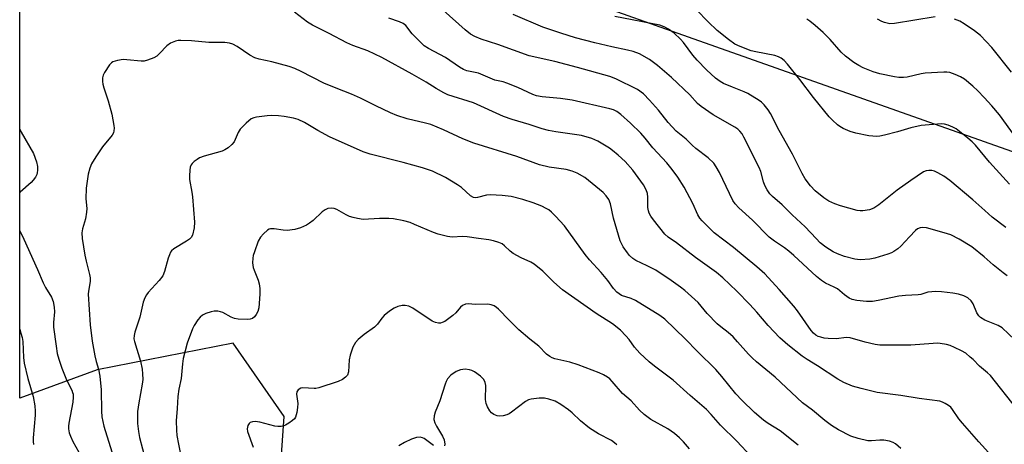
# Model space of a CAD drawing. Units: inches. Extents: x 1321763 to 1327763, y 533446 to 537447.
# Drawn here: x 1321763 to 1322059, y 537105 to 537232 of the extents above; entities that cross this region are included whole.
import ezdxf

# ---------------------------------------------------------------- set-up
doc = ezdxf.new("R2010")
doc.units = ezdxf.units.IN
doc.header["$MEASUREMENT"] = 0
doc.layers.add('NTRL-Trees', color=3, linetype='Continuous')
doc.layers.add('Undefined', color=1, linetype='Continuous')

msp = doc.modelspace()

# ---------------------------------------------------------------- linework, layer by layer
at = {"layer": 'NTRL-Trees'}
msp.add_polyline3d([(1321838.64, 537055.57, 0), (1321842.65, 537112.96, 0), (1321827.3, 537134.98, 0), (1321786.59, 537126.97, 0), (1321763.32, 537118.46, 0), (1321763.34, 537311.8, 0), (1321772.03, 537304.74, 0), (1321927.58, 537239.71, 0), (1322115, 537173.41, 0), (1322185.12, 537145.37, 0), (1322218.69, 537164.84, 0), (1322242.59, 537198.58, 0), (1322269.31, 537252.01, 0), (1322338.2, 537361.69, 0)], dxfattribs=at)
at = {"layer": 'Undefined'}
for points, elevation in [([(1322059.42, 537155.2), (1322058.2, 537156.05), (1322055.2, 537158.52), (1322052.55, 537160.91), (1322048.81, 537163.88), (1322045.05, 537166.2), (1322042.51, 537167.44), (1322040.57, 537168.09), (1322035.19, 537169.57), (1322034.08, 537169.72), (1322033.29, 537169.6), (1322032.56, 537169.26), (1322031.91, 537168.74), (1322030.11, 537166.89), (1322027.56, 537164.07), (1322026.66, 537163.31), (1322025.48, 537162.46), (1322024.71, 537162.05), (1322023.62, 537161.64), (1322019.7, 537160.46), (1322018.28, 537160.15), (1322015.3, 537159.98), (1322013.7, 537160.15), (1322010.67, 537160.94), (1322008.52, 537161.75), (1322007.22, 537162.35), (1322005.01, 537163.82), (1322003.4, 537165.12), (1322002.12, 537166.38), (1321998.85, 537169.88), (1321994.98, 537173.52), (1321992, 537176.48), (1321989.03, 537178.98), (1321988.25, 537179.78), (1321987.43, 537180.99), (1321986.75, 537182.29), (1321986.39, 537183.37), (1321985.56, 537186.43), (1321985.09, 537187.65), (1321980.5, 537196.79), (1321979.94, 537197.76), (1321979.26, 537198.6), (1321978.67, 537199.14), (1321977.77, 537199.76), (1321971.28, 537203.48), (1321967.63, 537205.93), (1321966.61, 537206.87), (1321964.31, 537209.48), (1321958.78, 537214.65), (1321954.53, 537218.27), (1321952.2, 537220.01), (1321949.21, 537221.71), (1321947.26, 537222.4), (1321945.55, 537222.85), (1321940.87, 537223.8), (1321935.8, 537225.02), (1321929.96, 537226.57), (1321925.58, 537227.94), (1321920.23, 537229.79), (1321911.29, 537233.57)], 366), ([(1322060.1, 537182.69), (1322054.12, 537189.28), (1322049.89, 537194.36), (1322048.96, 537195.37), (1322047.64, 537196.5), (1322044.14, 537199.22), (1322043.12, 537199.81), (1322041.77, 537200.38), (1322040.65, 537200.68), (1322039.78, 537200.72), (1322033.6, 537200.22), (1322030.5, 537199.54), (1322026.56, 537198.39), (1322022.64, 537197.4), (1322021.23, 537197.1), (1322020.39, 537197.01), (1322017.91, 537197.19), (1322014.02, 537197.98), (1322012.38, 537198.47), (1322010.26, 537199.38), (1322009.25, 537199.94), (1322008.56, 537200.46), (1322007.06, 537201.84), (1322006.06, 537202.89), (1322001.31, 537208.61), (1321997.23, 537214.05), (1321993.55, 537218.65), (1321992.58, 537219.74), (1321991.65, 537220.46), (1321990.87, 537220.87), (1321989.76, 537221.23), (1321984.06, 537222.34), (1321982.65, 537222.69), (1321979.33, 537223.9), (1321977.75, 537224.66), (1321975.87, 537226.02), (1321972.44, 537228.74), (1321969.73, 537231.36), (1321966.28, 537234.97)], 370), ([(1322059.02, 537169.72), (1322054.97, 537172.81), (1322052.7, 537174.76), (1322049.17, 537177.97), (1322042.25, 537183.73), (1322040.39, 537185.05), (1322038.64, 537186.06), (1322037.62, 537186.56), (1322036.82, 537186.79), (1322035.97, 537186.81), (1322035.14, 537186.68), (1322034.36, 537186.34), (1322030.52, 537183.81), (1322026.45, 537180.92), (1322020.91, 537176.43), (1322019.45, 537175.52), (1322018.13, 537175), (1322016.17, 537174.64), (1322015.31, 537174.65), (1322014.46, 537174.78), (1322009.42, 537176.13), (1322007.79, 537176.76), (1322005.94, 537177.62), (1322004.41, 537178.61), (1322001.87, 537180.64), (1322000.47, 537182.17), (1321998.85, 537184.29), (1321997.99, 537185.82), (1321995.05, 537191.62), (1321991.1, 537198.72), (1321988.49, 537203.9), (1321987.8, 537204.99), (1321986.53, 537206.47), (1321985.74, 537207.25), (1321985.08, 537207.77), (1321981.64, 537209.88), (1321980.59, 537210.38), (1321977.06, 537211.73), (1321974.38, 537212.89), (1321973.36, 537213.44), (1321971.97, 537214.42), (1321969.23, 537216.97), (1321966.47, 537219.82), (1321965.18, 537221.35), (1321962.37, 537225.1), (1321961.43, 537226.17), (1321959.6, 537227.97), (1321957.92, 537229.17), (1321956.62, 537229.87), (1321955.26, 537230.33), (1321941.75, 537232.99)], 368), ([(1322061.83, 537196.98), (1322057.13, 537203.42), (1322054.87, 537206.12), (1322052.56, 537208.7), (1322050.63, 537210.69), (1322049.17, 537212.04), (1322046.63, 537214.14), (1322045.39, 537214.9), (1322043.82, 537215.56), (1322042.21, 537216.11), (1322041.37, 537216.26), (1322040.48, 537216.28), (1322034.82, 537215.94), (1322033.68, 537215.74), (1322029.46, 537214.75), (1322028.36, 537214.66), (1322026.99, 537214.68), (1322025.62, 537214.84), (1322021.27, 537215.76), (1322019.21, 537216.35), (1322016.22, 537217.58), (1322014.91, 537218.22), (1322013.46, 537219.18), (1322010.9, 537221.08), (1322009.62, 537222.27), (1322006.32, 537226.03), (1322004.29, 537228.14), (1322001.86, 537230.26), (1322000.26, 537231.5), (1321999.31, 537232.14)], 372), ([(1322037.8, 537232.86), (1322025.69, 537230.82), (1322024.25, 537230.79), (1322022.61, 537231.11), (1322021.81, 537231.43), (1322020.5, 537232.14)], 374), ([(1322060.69, 537216.29), (1322054.84, 537223.63), (1322051.4, 537227.2), (1322050.54, 537227.98), (1322049.62, 537228.68), (1322046.5, 537230.78), (1322045.26, 537231.5), (1322043.66, 537232.12)], 374), ([(1322027.54, 537103.45), (1322025.91, 537104.8), (1322025.24, 537105.26), (1322024.18, 537105.65), (1322022.44, 537105.89), (1322021.29, 537105.88), (1322018.74, 537105.69), (1322017.61, 537105.73), (1322014.76, 537106.41), (1322012.53, 537107.13), (1322008.89, 537108.98), (1322006.76, 537110.27), (1322004.72, 537111.83), (1322001.01, 537114.93), (1321998.04, 537117.06), (1321989.84, 537124.84), (1321984.24, 537129.43), (1321982.92, 537130.6), (1321981.89, 537131.66), (1321978.59, 537135.42), (1321977.22, 537136.85), (1321975.78, 537138.2), (1321973.53, 537139.89), (1321972.5, 537140.8), (1321969.51, 537143.94), (1321966.75, 537147.17), (1321962.79, 537150.78), (1321961.47, 537151.81), (1321958.64, 537153.79), (1321954.04, 537156.85), (1321951.52, 537158.23), (1321948.12, 537159.74), (1321947.21, 537160.36), (1321946.19, 537161.29), (1321945.54, 537162.08), (1321944.3, 537163.93), (1321943.74, 537164.9), (1321943.4, 537165.67), (1321941.39, 537172.52), (1321940.45, 537176.77), (1321939.94, 537178.07), (1321939.2, 537179.16), (1321938.27, 537180.18), (1321932.76, 537184.62), (1321930.52, 537185.93), (1321928.99, 537186.59), (1321927.17, 537187.03), (1321922.06, 537187.76), (1321919.2, 537188.49), (1321912.39, 537190.93), (1321899.49, 537195.01), (1321896.21, 537196.28), (1321890.41, 537198.99), (1321886.61, 537200.52), (1321884.97, 537200.98), (1321879.48, 537202.24), (1321876.4, 537203.3), (1321874.47, 537204.1), (1321870.13, 537206.12), (1321865.55, 537208.42), (1321862.83, 537209.66), (1321858.18, 537211.43), (1321854.48, 537212.93), (1321847.7, 537216.48), (1321845.81, 537217.37), (1321844.11, 537217.92), (1321838.93, 537219.39), (1321835.11, 537220.12), (1321833.81, 537220.54), (1321832.36, 537221.35), (1321828.56, 537223.98), (1321827.27, 537224.65), (1321826.19, 537224.94), (1321824.8, 537225.16), (1321820.05, 537225.17), (1321814.83, 537225.63), (1321811.66, 537225.76), (1321810.81, 537225.73), (1321810.01, 537225.58), (1321808.53, 537224.98), (1321807.45, 537224.12), (1321805.29, 537221.84), (1321804.46, 537221.08), (1321803.51, 537220.52), (1321801.69, 537219.81), (1321800.62, 537219.56), (1321799.78, 537219.54), (1321795.46, 537220), (1321794.31, 537220.04), (1321792.62, 537219.75), (1321791.28, 537219.33), (1321790.81, 537219.06), (1321790.24, 537218.49), (1321788.73, 537216.11), (1321788.39, 537215.35), (1321788.2, 537214.56), (1321788.17, 537213.47), (1321788.26, 537212.65), (1321788.56, 537211.53), (1321789.87, 537207.67), (1321790.92, 537203.68), (1321791.54, 537200.29), (1321791.63, 537199.46), (1321791.58, 537198.63), (1321791.43, 537198.08), (1321791.02, 537197.37), (1321788.13, 537193.82), (1321786.13, 537190.83), (1321784.88, 537188.79), (1321784.37, 537187.5), (1321783.89, 537185.65), (1321783.3, 537181.43), (1321783.19, 537178.25), (1321783.44, 537175.4), (1321783.39, 537174.26), (1321783.05, 537172.28), (1321782.17, 537169.32), (1321781.97, 537168.03), (1321782.02, 537166.38), (1321782.85, 537161.37), (1321783.23, 537159.63), (1321784.28, 537155.63), (1321784.47, 537154.55), (1321784.45, 537153.46), (1321783.96, 537150.58), (1321783.9, 537149.71), (1321784.47, 537140.53), (1321785.1, 537135.56), (1321785.83, 537131.21), (1321786.21, 537129.5), (1321787, 537127.15), (1321787.34, 537125.11), (1321787.79, 537120.98), (1321787.83, 537114.59), (1321787.98, 537112.86), (1321788.59, 537110.09), (1321791.49, 537100.84)], 358), ([(1321996.78, 537104.45), (1321991.32, 537108.68), (1321987.77, 537110.92), (1321986.36, 537111.94), (1321983.62, 537114.21), (1321979.83, 537117.88), (1321978.07, 537119.85), (1321973.88, 537124.99), (1321972.03, 537127.09), (1321966.54, 537132.48), (1321962.89, 537136.31), (1321956.82, 537142.18), (1321955.29, 537143.27), (1321947.95, 537147.8), (1321946.68, 537148.4), (1321943.77, 537149.33), (1321943.04, 537149.76), (1321942.38, 537150.33), (1321941.4, 537151.42), (1321939.73, 537153.74), (1321937.72, 537156.19), (1321934.23, 537159.97), (1321932.89, 537161.56), (1321926.7, 537170.22), (1321924.02, 537173.09), (1321922.82, 537174.26), (1321921.97, 537174.96), (1321921.23, 537175.41), (1321919.91, 537176.05), (1321917.28, 537177.07), (1321914.16, 537178.08), (1321910.69, 537179), (1321908.02, 537179.28), (1321904.44, 537179.51), (1321903.3, 537179.39), (1321900.58, 537178.68), (1321900.05, 537178.62), (1321899.42, 537178.71), (1321898.53, 537179.21), (1321895.8, 537181.64), (1321894.61, 537182.5), (1321891.01, 537184.62), (1321887.1, 537186.52), (1321884.14, 537187.55), (1321878.36, 537189.2), (1321868.46, 537191.67), (1321866.33, 537192.33), (1321856.27, 537196.83), (1321852.75, 537198.8), (1321848.7, 537201.2), (1321846.84, 537202.06), (1321845.45, 537202.45), (1321842.6, 537203), (1321840.92, 537203.17), (1321838.96, 537203.26), (1321837.52, 537203.16), (1321834.34, 537202.74), (1321833.51, 537202.56), (1321832.74, 537202.24), (1321831.22, 537200.98), (1321829.44, 537199.14), (1321828.88, 537198.18), (1321827.62, 537195.39), (1321826.9, 537194.52), (1321825.8, 537193.59), (1321824.84, 537192.95), (1321824.03, 537192.61), (1321818.64, 537191.03), (1321817.26, 537190.52), (1321816.53, 537190.1), (1321815.62, 537189.44), (1321815.02, 537188.89), (1321814.71, 537188.47), (1321814.45, 537187.72), (1321814.33, 537186.89), (1321814.22, 537185.18), (1321814.24, 537184.04), (1321814.94, 537180.32), (1321815.13, 537178.9), (1321815.78, 537171.27), (1321815.63, 537169.57), (1321815.12, 537167.41), (1321814.77, 537166.71), (1321814.22, 537166.15), (1321813.31, 537165.53), (1321809.56, 537163.27), (1321808.89, 537162.72), (1321808.56, 537162.29), (1321808.2, 537161.53), (1321807.83, 537160.44), (1321806.75, 537156.46), (1321806.21, 537155.19), (1321805.14, 537153.79), (1321801.81, 537150.14), (1321801.32, 537149.47), (1321800.83, 537148.55), (1321800.38, 537147.25), (1321799.3, 537142.77), (1321797.89, 537138.33), (1321797.63, 537137.29), (1321797.59, 537136.32), (1321797.71, 537135.52), (1321799.5, 537129.56), (1321800.02, 537127.23), (1321800.19, 537125.81), (1321800.21, 537124.12), (1321800.09, 537122.74), (1321799, 537117.1), (1321798.66, 537114.49), (1321798.67, 537110.95), (1321798.93, 537108.47), (1321799.25, 537106.67), (1321801.07, 537099.9)], 356), ([(1321982.62, 537101), (1321978.39, 537105.57), (1321973.49, 537110.37), (1321970.64, 537113.65), (1321969.28, 537115.07), (1321964.38, 537119.26), (1321959.24, 537123.86), (1321953.63, 537128.09), (1321952.1, 537129.4), (1321949.31, 537131.99), (1321947.63, 537133.81), (1321946.05, 537136.05), (1321945.12, 537137.22), (1321943.5, 537138.94), (1321941.08, 537140.75), (1321936.14, 537143.9), (1321926.08, 537151.02), (1321923.48, 537153.27), (1321920.21, 537156.57), (1321917.58, 537158.66), (1321916.6, 537159.24), (1321913.66, 537160.61), (1321911.33, 537161.89), (1321910.41, 537162.59), (1321908.74, 537164.2), (1321907.97, 537164.75), (1321906.95, 537165.18), (1321905.35, 537165.67), (1321903.98, 537165.98), (1321900.92, 537166.34), (1321897.48, 537166.9), (1321896.13, 537166.94), (1321893.01, 537166.81), (1321891.58, 537167), (1321888.77, 537167.7), (1321887.38, 537168.14), (1321881.74, 537170.61), (1321880.37, 537171.14), (1321878.49, 537171.64), (1321875.45, 537172.25), (1321874.04, 537172.38), (1321871.19, 537172.41), (1321866.34, 537172.12), (1321864.66, 537172.33), (1321863.28, 537172.64), (1321862.2, 537172.98), (1321861.18, 537173.5), (1321858.44, 537175.11), (1321857.66, 537175.4), (1321856.82, 537175.47), (1321855.69, 537175.33), (1321854.92, 537175.02), (1321854.02, 537174.35), (1321851.29, 537171.82), (1321850.27, 537170.97), (1321849.32, 537170.41), (1321847.49, 537169.61), (1321845.82, 537169.12), (1321843.49, 537168.8), (1321842.35, 537168.88), (1321839.59, 537169.32), (1321838.57, 537169.32), (1321838.09, 537169.18), (1321837.65, 537168.91), (1321836.41, 537167.82), (1321835.52, 537166.77), (1321834.88, 537165.54), (1321833.69, 537162.39), (1321833.37, 537161.32), (1321833.21, 537160.5), (1321833.17, 537159.07), (1321833.33, 537157.66), (1321833.59, 537156.87), (1321834.87, 537153.88), (1321835.13, 537152.81), (1321835.3, 537151.42), (1321835.29, 537149.69), (1321835.01, 537145.62), (1321834.74, 537144.53), (1321834.22, 537143.56), (1321833.74, 537142.91), (1321833.16, 537142.42), (1321832.39, 537142.2), (1321831.53, 537142.14), (1321828.86, 537142.19), (1321827.71, 537142.37), (1321826.7, 537142.8), (1321824.24, 537144.17), (1321823.51, 537144.44), (1321822.78, 537144.58), (1321821.63, 537144.6), (1321820.78, 537144.44), (1321819.12, 537143.86), (1321818.09, 537143.36), (1321817.46, 537142.83), (1321816.75, 537141.97), (1321815.62, 537140.34), (1321815.09, 537139.33), (1321813.49, 537134.98), (1321812.32, 537130.35), (1321812.11, 537128.8), (1321811.75, 537124.44), (1321811.09, 537121.25), (1321810.77, 537119.04), (1321810.59, 537115.45), (1321810.23, 537111.73), (1321810.32, 537108.95), (1321810.47, 537107.34), (1321810.9, 537104.69), (1321811.92, 537099.8)], 354), ([(1321964.19, 537103.36), (1321962.41, 537105.37), (1321961.16, 537106.61), (1321959.64, 537107.91), (1321957.69, 537109.31), (1321952.6, 537112.13), (1321950.54, 537113.58), (1321949.14, 537114.92), (1321946.67, 537117.66), (1321944.08, 537119.91), (1321941.01, 537123.53), (1321940.24, 537124.31), (1321939.59, 537124.8), (1321938.42, 537125.5), (1321937.12, 537126.1), (1321930.77, 537128.5), (1321928.26, 537129.32), (1321923.78, 537130.3), (1321923, 537130.57), (1321922.25, 537130.95), (1321921.33, 537131.68), (1321919, 537134.08), (1321916.29, 537136.16), (1321912.99, 537138.95), (1321910.08, 537141.88), (1321906.94, 537145.18), (1321906.31, 537145.73), (1321905.63, 537146.16), (1321904.68, 537146.52), (1321903.69, 537146.68), (1321899.98, 537146.58), (1321897.77, 537146.75), (1321897.01, 537146.68), (1321896.15, 537146.31), (1321895.55, 537145.8), (1321894.07, 537144.05), (1321893.19, 537143.26), (1321890.77, 537141.54), (1321890, 537141.16), (1321889.46, 537141.04), (1321888.9, 537141.04), (1321888.05, 537141.18), (1321886.98, 537141.6), (1321881.25, 537145.44), (1321880, 537146.11), (1321878.91, 537146.33), (1321878.06, 537146.29), (1321876.67, 537145.96), (1321875.61, 537145.52), (1321874.18, 537144.56), (1321872.62, 537143.3), (1321871.89, 537142.47), (1321870.6, 537140.71), (1321869.7, 537139.76), (1321866.63, 537137.59), (1321864.82, 537136.07), (1321864.02, 537135.23), (1321863.25, 537133.75), (1321862.37, 537131.38), (1321862.15, 537129.96), (1321861.94, 537126.4), (1321861.58, 537125.41), (1321861.05, 537124.8), (1321860.1, 537124.15), (1321858.82, 537123.53), (1321853.03, 537121.61), (1321852.16, 537121.45), (1321851.59, 537121.43), (1321848.26, 537121.64), (1321847.58, 537121.48), (1321846.8, 537120.98), (1321846.46, 537120.42), (1321846.35, 537119.75), (1321846.73, 537116.86), (1321846.65, 537115.66), (1321846.42, 537114.18), (1321846.04, 537112.79), (1321845.75, 537112.33), (1321845.16, 537111.77), (1321844, 537110.96), (1321843.02, 537110.39), (1321842.51, 537110.18), (1321841.74, 537110.03), (1321840.68, 537110), (1321839.83, 537110.1), (1321835.29, 537111.28), (1321833.94, 537111.51), (1321833.16, 537111.45), (1321832.46, 537111.23), (1321832.11, 537110.94), (1321831.76, 537110.32), (1321831.54, 537109.35), (1321831.64, 537108.55), (1321833.34, 537103.79)], 352), ([(1321942.38, 537104.5), (1321941.72, 537105.15), (1321940.76, 537105.78), (1321936.91, 537107.84), (1321934.22, 537109.52), (1321931.5, 537111.73), (1321928.98, 537114.08), (1321927.93, 537114.96), (1321925.62, 537116.61), (1321923.88, 537117.57), (1321922.02, 537118.25), (1321920.69, 537118.5), (1321919.05, 537118.48), (1321916.72, 537118.18), (1321915.94, 537117.96), (1321915.01, 537117.48), (1321910.8, 537114.31), (1321910.07, 537113.84), (1321909.35, 537113.49), (1321908.34, 537113.19), (1321907.3, 537113.1), (1321906.51, 537113.2), (1321905.47, 537113.62), (1321904.81, 537114.12), (1321904.3, 537114.75), (1321903.57, 537115.93), (1321903.15, 537116.93), (1321903.02, 537118.07), (1321903.06, 537122.34), (1321902.91, 537123.17), (1321902.47, 537124.13), (1321901.5, 537125.11), (1321899.66, 537126.44), (1321898.93, 537126.79), (1321898.18, 537127.04), (1321896.87, 537127.23), (1321895.53, 537127.03), (1321894.25, 537126.47), (1321892.61, 537125.36), (1321891.65, 537124.27), (1321891.21, 537123.52), (1321890.87, 537122.71), (1321889.35, 537117.74), (1321887.94, 537114.28), (1321887.59, 537113.2), (1321887.51, 537112.12), (1321887.8, 537111.11), (1321888.32, 537110.09), (1321890.08, 537107.07), (1321890.56, 537106.01), (1321890.78, 537104.68), (1321890.74, 537104.2)], 350), ([(1321887.42, 537104.28), (1321884.61, 537106.39), (1321884.11, 537106.64), (1321883.36, 537106.77), (1321882.32, 537106.68), (1321880.8, 537106.23), (1321878.73, 537105.23), (1321877, 537104.24)], 350)]:
    msp.add_lwpolyline(points, dxfattribs=dict(at, elevation=elevation))
for points in [[(1322054.87, 537101.16, 360), (1322050.9, 537105.46, 360), (1322046.03, 537110.98, 360), (1322044.98, 537112.32, 360), (1322043.06, 537115.15, 360), (1322042.51, 537115.81, 360), (1322041.83, 537116.35, 360), (1322040.83, 537116.95, 360), (1322040.03, 537117.33, 360), (1322039.24, 537117.56, 360), (1322033.01, 537118.38, 360), (1322027.56, 537119.29, 360), (1322020.47, 537120.21, 360), (1322015.61, 537121.37, 360), (1322013.06, 537122.08, 360), (1322010.41, 537123.23, 360), (1322008.63, 537124.16, 360), (1322002.53, 537128.24, 360), (1321999.41, 537130.08, 360), (1321997.97, 537131.12, 360), (1321993.64, 537134.52, 360), (1321991.25, 537136.6, 360), (1321987.77, 537140.31, 360), (1321984.41, 537144.26, 360), (1321982.31, 537146.58, 360), (1321978.33, 537150.63, 360), (1321974.16, 537154.63, 360), (1321972.23, 537156.19, 360), (1321965.98, 537160.7, 360), (1321960.25, 537165.04, 360), (1321957.82, 537166.74, 360), (1321956.73, 537167.7, 360), (1321953.36, 537171.99, 360), (1321952.59, 537173.12, 360), (1321952.12, 537174.01, 360), (1321951.86, 537174.72, 360), (1321951.67, 537175.72, 360), (1321951.68, 537178.81, 360), (1321951.58, 537179.91, 360), (1321951.2, 537180.99, 360), (1321950.39, 537182.52, 360), (1321947.13, 537186.86, 360), (1321944.85, 537189.42, 360), (1321942.79, 537191.37, 360), (1321941.06, 537192.81, 360), (1321940.15, 537193.48, 360), (1321936.72, 537195.57, 360), (1321934.84, 537196.33, 360), (1321931.74, 537197.22, 360), (1321924.11, 537198.35, 360), (1321921.87, 537198.8, 360), (1321919.98, 537199.3, 360), (1321916.14, 537200.53, 360), (1321910.99, 537202.02, 360), (1321908.44, 537202.99, 360), (1321899.4, 537207.08, 360), (1321891.74, 537209.44, 360), (1321890.46, 537210.06, 360), (1321888.21, 537211.32, 360), (1321885.18, 537213.23, 360), (1321880.97, 537215.66, 360), (1321871.95, 537220.65, 360), (1321867.73, 537222.6, 360), (1321863.24, 537224.25, 360), (1321861.43, 537225.01, 360), (1321856.09, 537227.86, 360), (1321851.12, 537230.33, 360), (1321849.67, 537231.24, 360), (1321845.71, 537234.25, 360)], [(1322061.77, 537135.99, 364), (1322057.91, 537139.56, 364), (1322056.75, 537140.25, 364), (1322052.71, 537141.91, 364), (1322051.47, 537142.66, 364), (1322050.95, 537143.24, 364), (1322050.38, 537144.13, 364), (1322049.21, 537146.75, 364), (1322048.63, 537147.7, 364), (1322047.62, 537148.59, 364), (1322046.39, 537149.18, 364), (1322044.81, 537149.67, 364), (1322043.15, 537150.02, 364), (1322039.73, 537150.42, 364), (1322037.99, 537150.48, 364), (1322035.65, 537150.27, 364), (1322033.55, 537149.61, 364), (1322032.71, 537149.46, 364), (1322028.98, 537149.3, 364), (1322026.99, 537149.09, 364), (1322020.75, 537147.75, 364), (1322019.01, 537147.48, 364), (1322017.28, 537147.47, 364), (1322014.35, 537147.82, 364), (1322012.92, 537148.11, 364), (1322012.01, 537148.49, 364), (1322010.64, 537149.44, 364), (1322008.53, 537151.25, 364), (1322007.51, 537151.81, 364), (1322004.91, 537153.02, 364), (1322003.77, 537153.8, 364), (1322002.23, 537155, 364), (1321995.43, 537161.28, 364), (1321993.94, 537162.57, 364), (1321992.61, 537163.59, 364), (1321989.61, 537165.58, 364), (1321988.06, 537166.78, 364), (1321983.04, 537171.89, 364), (1321979.01, 537175.56, 364), (1321977.84, 537176.82, 364), (1321977.18, 537177.78, 364), (1321973.19, 537186.19, 364), (1321972.21, 537187.88, 364), (1321971.42, 537189.01, 364), (1321969.78, 537190.6, 364), (1321966.1, 537193.4, 364), (1321965.01, 537194.35, 364), (1321963.14, 537196.19, 364), (1321960.21, 537198.54, 364), (1321957.81, 537201.14, 364), (1321954.87, 537204.83, 364), (1321952.22, 537207.88, 364), (1321950.37, 537209.74, 364), (1321948.61, 537211.01, 364), (1321942.08, 537214.24, 364), (1321940.3, 537214.97, 364), (1321930.61, 537217.64, 364), (1321923.79, 537219.43, 364), (1321916.13, 537221.14, 364), (1321906.69, 537224.54, 364), (1321901.65, 537226.15, 364), (1321899.8, 537226.95, 364), (1321898.55, 537227.66, 364), (1321896.92, 537228.9, 364), (1321890.3, 537234.88, 364)], [(1322062.36, 537115.32, 362), (1322054.39, 537125.35, 362), (1322053.57, 537126.11, 362), (1322051.15, 537128.08, 362), (1322049.25, 537130.05, 362), (1322048.37, 537130.84, 362), (1322046.99, 537131.95, 362), (1322045.76, 537132.71, 362), (1322043.67, 537133.73, 362), (1322042.33, 537134.27, 362), (1322041.24, 537134.56, 362), (1322039.3, 537134.9, 362), (1322038.45, 537134.96, 362), (1322037.26, 537134.92, 362), (1322030.53, 537134.38, 362), (1322021.27, 537134.36, 362), (1322019.8, 537134.59, 362), (1322016.88, 537135.27, 362), (1322012.33, 537136.62, 362), (1322011.13, 537136.67, 362), (1322008.27, 537136.33, 362), (1322005.71, 537136.4, 362), (1322004.59, 537136.54, 362), (1322003.52, 537136.78, 362), (1322002.74, 537137.03, 362), (1322002.07, 537137.38, 362), (1322001.36, 537137.97, 362), (1322000.61, 537138.84, 362), (1321996.57, 537144.67, 362), (1321995.5, 537146.08, 362), (1321991.08, 537151.13, 362), (1321986.72, 537155.74, 362), (1321984.37, 537157.88, 362), (1321977.35, 537163.7, 362), (1321971.6, 537168.12, 362), (1321969.43, 537170.15, 362), (1321967.98, 537171.63, 362), (1321967.24, 537172.52, 362), (1321966.65, 537173.43, 362), (1321965.14, 537176.92, 362), (1321962.62, 537181.8, 362), (1321960.7, 537184.74, 362), (1321958.95, 537187.05, 362), (1321957.33, 537189.07, 362), (1321953.19, 537193.59, 362), (1321950.87, 537196.46, 362), (1321949.57, 537197.92, 362), (1321946.45, 537200.99, 362), (1321943.59, 537203.56, 362), (1321942.41, 537204.43, 362), (1321941.38, 537204.92, 362), (1321940.25, 537205.27, 362), (1321928.99, 537207.9, 362), (1321925.51, 537208.38, 362), (1321920.02, 537208.81, 362), (1321918.34, 537209.14, 362), (1321917.15, 537209.57, 362), (1321912.67, 537211.66, 362), (1321909.42, 537212.96, 362), (1321908.32, 537213.31, 362), (1321905.78, 537213.87, 362), (1321900.91, 537215.92, 362), (1321897.43, 537216.68, 362), (1321896.4, 537217.05, 362), (1321895.19, 537217.77, 362), (1321891.04, 537220.62, 362), (1321885.88, 537223.37, 362), (1321884.65, 537224.14, 362), (1321883.67, 537225.02, 362), (1321881, 537227.77, 362), (1321879.12, 537230.25, 362), (1321878.3, 537230.86, 362), (1321877.23, 537231.31, 362), (1321873.99, 537232.43, 362)], [(1321763.33, 537199.12, 360), (1321763.74, 537198.29, 360), (1321767.42, 537191.86, 360), (1321768.37, 537189.4, 360), (1321768.65, 537188, 360), (1321768.67, 537186.87, 360), (1321768.58, 537186.05, 360), (1321768.45, 537185.52, 360), (1321768.05, 537184.76, 360), (1321767.34, 537183.82, 360), (1321766.73, 537183.17, 360), (1321763.44, 537180.23, 360), (1321763.33, 537180.08, 360)], [(1321763.33, 537168.64, 360), (1321764.53, 537166.14, 360), (1321768.63, 537157.04, 360), (1321770.31, 537153.1, 360), (1321771.07, 537151.66, 360), (1321772.86, 537148.82, 360), (1321773.4, 537147.52, 360), (1321773.7, 537145.82, 360), (1321773.8, 537144.38, 360), (1321773.44, 537141.2, 360), (1321773.45, 537139.79, 360), (1321774.22, 537134.11, 360), (1321774.59, 537131.89, 360), (1321775.02, 537130.21, 360), (1321776, 537127.48, 360), (1321777.4, 537124, 360), (1321778.93, 537120.94, 360), (1321779.2, 537120.2, 360), (1321779.31, 537119.66, 360), (1321779.34, 537118.79, 360), (1321779.22, 537117.31, 360), (1321778.09, 537111.01, 360), (1321777.99, 537110.15, 360), (1321777.99, 537109.29, 360), (1321778.17, 537108.15, 360), (1321778.56, 537107.09, 360), (1321779.3, 537105.55, 360), (1321781.06, 537102.3, 360)], [(1321763.32, 537139.2, 362), (1321763.7, 537138.04, 362), (1321764.07, 537136.65, 362), (1321764.24, 537135.53, 362), (1321764.48, 537130.74, 362), (1321764.7, 537129.02, 362), (1321765.74, 537124.39, 362), (1321767.33, 537119.03, 362), (1321767.89, 537116.2, 362), (1321767.99, 537114.57, 362), (1321767.97, 537113.43, 362), (1321767.36, 537106.6, 362), (1321767.38, 537105.48, 362), (1321767.5, 537104.63, 362)]]:
    msp.add_polyline3d(points, dxfattribs=at)

doc.saveas('drawing.dxf')
